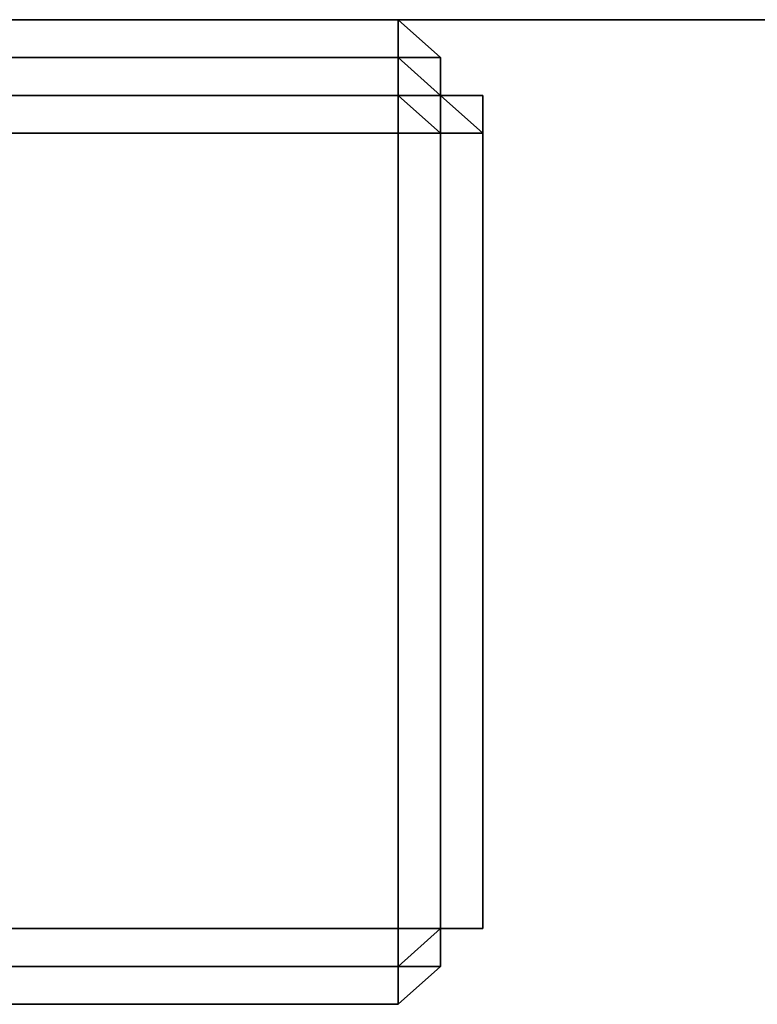
# Model space of a CAD drawing. Units: millimetres. Extents: x 33736 to 46749, y -15095 to -10495.
# Drawn here: x 37673 to 37727, y -13333 to -13261 of the extents above; entities that cross this region are included whole.
import ezdxf

# ---------------------------------------------------------------- set-up
doc = ezdxf.new("R2010")
doc.units = ezdxf.units.MM
doc.layers.add('МАФЫ НАШИ', color=250, linetype='Continuous', lineweight=25)

# ---------------------------------------------------------------- blocks, each defined once
blk = doc.blocks.new('пргнлг')
at = {"layer": 'МАФЫ НАШИ', "color": 18}
for p, q in [((37488.842, -13261.062), (38640.471, -13261.062)), ((38640.471, -13261.062), (37488.842, -13261.062)), ((38640.471, -13261.062), (37488.842, -13261.062)), ((37488.842, -13261.062), (38640.471, -13261.062)), ((37488.842, -13261.062), (38640.471, -13261.062)), ((38640.471, -13261.062), (37488.842, -13261.062)), ((38640.471, -13261.062), (37488.842, -13261.062)), ((37488.842, -13261.062), (38640.471, -13261.062)), ((37488.842, -13261.062), (38640.471, -13261.062)), ((38640.471, -13261.062), (37488.842, -13261.062)), ((38640.471, -13261.062), (37488.842, -13261.062)), ((37488.842, -13261.062), (38640.471, -13261.062)), ((37488.842, -13261.062), (38640.471, -13261.062)), ((38640.471, -13261.062), (37488.842, -13261.062)), ((38640.471, -13261.062), (37488.842, -13261.062)), ((37488.842, -13261.062), (38640.471, -13261.062)), ((37636.25, -13261.062), (37700.742, -13261.062)), ((37700.742, -13261.062), (37636.25, -13261.062)), ((37636.25, -13261.062), (37700.742, -13261.062)), ((37700.742, -13261.062), (37636.25, -13261.062)), ((37636.25, -13261.062), (37700.742, -13261.062)), ((37700.742, -13261.062), (37636.25, -13261.062)), ((37636.25, -13261.062), (37700.742, -13261.062)), ((37700.742, -13261.062), (37636.25, -13261.062)), ((37636.25, -13261.062), (37700.742, -13261.062)), ((37700.742, -13261.062), (37636.25, -13261.062)), ((37636.25, -13261.062), (37700.742, -13261.062)), ((37700.742, -13261.062), (37636.25, -13261.062)), ((37636.25, -13261.062), (37700.742, -13261.062)), ((37700.742, -13261.062), (37636.25, -13261.062)), ((37636.25, -13261.062), (37700.742, -13261.062)), ((37700.742, -13261.062), (37636.25, -13261.062)), ((37700.742, -13261.062), (37700.742, -13263.81)), ((37700.742, -13263.81), (37700.742, -13261.062)), ((37700.742, -13261.062), (37700.742, -13263.81)), ((37700.742, -13263.81), (37700.742, -13261.062)), ((37700.742, -13261.062), (37703.813, -13263.81)), ((37700.742, -13263.81), (37700.742, -13261.062)), ((37700.742, -13261.062), (37700.742, -13263.81)), ((37700.742, -13263.81), (37700.742, -13261.062)), ((37700.742, -13261.062), (37700.742, -13263.81)), ((37703.813, -13263.81), (37700.742, -13261.062)), ((37700.742, -13261.062), (37700.742, -13263.81)), ((37700.742, -13263.81), (37700.742, -13261.062)), ((37700.742, -13261.062), (37700.742, -13263.81)), ((37700.742, -13263.81), (37700.742, -13261.062)), ((37700.742, -13261.062), (37703.813, -13263.81)), ((37703.813, -13263.81), (37700.742, -13261.062)), ((37700.742, -13261.062), (37700.742, -13263.81)), ((37700.742, -13263.81), (37700.742, -13261.062)), ((37700.742, -13261.062), (37700.742, -13263.81)), ((37700.742, -13263.81), (37700.742, -13261.062)), ((37700.742, -13261.062), (37703.813, -13263.81)), ((37700.742, -13263.81), (37700.742, -13261.062)), ((37700.742, -13261.062), (37700.742, -13263.81)), ((37700.742, -13263.81), (37700.742, -13261.062)), ((37700.742, -13261.062), (37700.742, -13263.81)), ((37703.813, -13263.81), (37700.742, -13261.062)), ((37700.742, -13261.062), (37700.742, -13263.81)), ((37700.742, -13263.81), (37700.742, -13261.062)), ((37700.742, -13261.062), (37700.742, -13263.81)), ((37700.742, -13263.81), (37700.742, -13261.062)), ((37700.742, -13261.062), (37703.813, -13263.81)), ((37703.813, -13263.81), (37700.742, -13261.062)), ((37700.742, -13263.81), (37636.25, -13263.81)), ((37636.25, -13263.81), (37700.742, -13263.81)), ((37700.742, -13263.81), (37636.25, -13263.81)), ((37636.25, -13263.81), (37700.742, -13263.81)), ((37700.742, -13263.81), (37636.25, -13263.81)), ((37636.25, -13263.81), (37700.742, -13263.81)), ((37700.742, -13263.81), (37636.25, -13263.81)), ((37636.25, -13263.81), (37700.742, -13263.81)), ((37700.742, -13263.81), (37636.25, -13263.81)), ((37636.25, -13263.81), (37700.742, -13263.81)), ((37700.742, -13263.81), (37636.25, -13263.81)), ((37636.25, -13263.81), (37700.742, -13263.81)), ((37700.742, -13263.81), (37636.25, -13263.81)), ((37636.25, -13263.81), (37700.742, -13263.81)), ((37700.742, -13263.81), (37636.25, -13263.81)), ((37636.25, -13263.81), (37700.742, -13263.81)), ((37700.742, -13263.81), (37700.742, -13266.558)), ((37700.742, -13266.558), (37700.742, -13263.81)), ((37703.813, -13263.81), (37700.742, -13263.81)), ((37700.742, -13263.81), (37700.742, -13266.558)), ((37700.742, -13266.558), (37700.742, -13263.81)), ((37703.813, -13266.558), (37700.742, -13263.81)), ((37700.742, -13263.81), (37703.813, -13263.81)), ((37700.742, -13263.81), (37703.813, -13266.558)), ((37703.813, -13266.558), (37700.742, -13263.81)), ((37700.742, -13263.81), (37703.813, -13266.558)), ((37700.742, -13266.558), (37700.742, -13263.81)), ((37700.742, -13263.81), (37703.813, -13263.81)), ((37703.813, -13263.81), (37700.742, -13263.81)), ((37700.742, -13263.81), (37703.813, -13266.558)), ((37700.742, -13263.81), (37703.813, -13266.558)), ((37703.813, -13266.558), (37700.742, -13263.81)), ((37700.742, -13263.81), (37700.742, -13266.558)), ((37700.742, -13266.558), (37700.742, -13263.81)), ((37700.742, -13263.81), (37700.742, -13266.558)), ((37700.742, -13266.558), (37700.742, -13263.81)), ((37700.742, -13263.81), (37700.742, -13266.558)), ((37703.813, -13266.558), (37700.742, -13263.81)), ((37700.742, -13266.558), (37700.742, -13263.81)), ((37700.742, -13263.81), (37700.742, -13266.558)), ((37700.742, -13266.558), (37700.742, -13263.81)), ((37700.742, -13263.81), (37700.742, -13266.558)), ((37700.742, -13266.558), (37700.742, -13263.81)), ((37700.742, -13263.81), (37700.742, -13266.558)), ((37700.742, -13263.81), (37700.742, -13266.558)), ((37700.742, -13266.558), (37700.742, -13263.81)), ((37703.813, -13263.81), (37700.742, -13263.81)), ((37700.742, -13263.81), (37700.742, -13266.558)), ((37700.742, -13266.558), (37700.742, -13263.81)), ((37703.813, -13266.558), (37700.742, -13263.81)), ((37700.742, -13263.81), (37703.813, -13263.81)), ((37700.742, -13263.81), (37703.813, -13266.558)), ((37703.813, -13266.558), (37700.742, -13263.81)), ((37700.742, -13263.81), (37703.813, -13266.558)), ((37700.742, -13266.558), (37700.742, -13263.81)), ((37700.742, -13263.81), (37703.813, -13263.81)), ((37703.813, -13263.81), (37700.742, -13263.81)), ((37700.742, -13263.81), (37703.813, -13266.558)), ((37700.742, -13263.81), (37703.813, -13266.558)), ((37703.813, -13266.558), (37700.742, -13263.81)), ((37700.742, -13263.81), (37700.742, -13266.558)), ((37700.742, -13266.558), (37700.742, -13263.81)), ((37700.742, -13263.81), (37700.742, -13266.558)), ((37700.742, -13266.558), (37700.742, -13263.81)), ((37700.742, -13263.81), (37700.742, -13266.558)), ((37703.813, -13266.558), (37700.742, -13263.81)), ((37700.742, -13266.558), (37700.742, -13263.81)), ((37700.742, -13263.81), (37700.742, -13266.558)), ((37700.742, -13266.558), (37700.742, -13263.81)), ((37700.742, -13263.81), (37700.742, -13266.558)), ((37700.742, -13266.558), (37700.742, -13263.81)), ((37700.742, -13263.81), (37700.742, -13266.558)), ((37703.813, -13263.81), (37703.813, -13266.558)), ((37703.813, -13266.558), (37703.813, -13263.81)), ((37703.813, -13266.558), (37703.813, -13263.81)), ((37703.813, -13263.81), (37703.813, -13266.558)), ((37703.813, -13266.558), (37703.813, -13263.81)), ((37703.813, -13263.81), (37703.813, -13266.558)), ((37703.813, -13263.81), (37703.813, -13263.81)), ((37703.813, -13266.558), (37703.813, -13263.81)), ((37703.813, -13263.81), (37703.813, -13266.558)), ((37703.813, -13263.81), (37703.813, -13266.558)), ((37703.813, -13266.558), (37703.813, -13263.81)), ((37703.813, -13266.558), (37703.813, -13263.81)), ((37703.813, -13263.81), (37703.813, -13266.558)), ((37703.813, -13266.558), (37703.813, -13263.81)), ((37703.813, -13263.81), (37703.813, -13266.558)), ((37703.813, -13263.81), (37703.813, -13263.81)), ((37703.813, -13266.558), (37703.813, -13263.81)), ((37703.813, -13263.81), (37703.813, -13266.558)), ((37700.742, -13266.558), (37636.25, -13266.558)), ((37636.25, -13266.558), (37700.742, -13266.558)), ((37700.742, -13266.558), (37636.25, -13266.558)), ((37636.25, -13266.558), (37700.742, -13266.558)), ((37636.25, -13266.558), (37700.742, -13266.558)), ((37700.742, -13266.558), (37636.25, -13266.558)), ((37636.25, -13266.558), (37700.742, -13266.558)), ((37700.742, -13266.558), (37636.25, -13266.558)), ((37700.742, -13266.558), (37636.25, -13266.558)), ((37636.25, -13266.558), (37700.742, -13266.558)), ((37700.742, -13266.558), (37636.25, -13266.558)), ((37636.25, -13266.558), (37700.742, -13266.558)), ((37636.25, -13266.558), (37700.742, -13266.558)), ((37700.742, -13266.558), (37636.25, -13266.558)), ((37636.25, -13266.558), (37700.742, -13266.558)), ((37700.742, -13266.558), (37636.25, -13266.558)), ((37703.813, -13266.558), (37700.742, -13266.558)), ((37700.742, -13266.558), (37703.813, -13266.558)), ((37700.742, -13269.305), (37700.742, -13266.558)), ((37700.742, -13266.558), (37700.742, -13269.305)), ((37703.813, -13269.305), (37700.742, -13266.558)), ((37700.742, -13266.558), (37700.742, -13269.305)), ((37700.742, -13266.558), (37700.742, -13266.558)), ((37703.813, -13266.558), (37700.742, -13266.558)), ((37700.742, -13266.558), (37703.813, -13269.305)), ((37700.742, -13266.558), (37703.813, -13266.558)), ((37703.813, -13266.558), (37700.742, -13266.558)), ((37700.742, -13266.558), (37703.813, -13266.558)), ((37703.813, -13266.558), (37700.742, -13266.558)), ((37700.742, -13269.305), (37700.742, -13266.558)), ((37700.742, -13266.558), (37700.742, -13269.305)), ((37700.742, -13269.305), (37700.742, -13266.558)), ((37700.742, -13266.558), (37703.813, -13269.305)), ((37703.813, -13269.305), (37700.742, -13266.558)), ((37700.742, -13266.558), (37703.813, -13266.558)), ((37700.742, -13266.558), (37703.813, -13266.558)), ((37703.813, -13266.558), (37700.742, -13266.558)), ((37700.742, -13266.558), (37703.813, -13266.558)), ((37703.813, -13266.558), (37700.742, -13266.558)), ((37700.742, -13269.305), (37700.742, -13266.558)), ((37700.742, -13266.558), (37700.742, -13269.305)), ((37703.813, -13266.558), (37700.742, -13266.558)), ((37700.742, -13266.558), (37703.813, -13266.558)), ((37700.742, -13269.305), (37700.742, -13266.558)), ((37700.742, -13266.558), (37700.742, -13269.305)), ((37703.813, -13269.305), (37700.742, -13266.558)), ((37700.742, -13266.558), (37700.742, -13269.305)), ((37700.742, -13266.558), (37700.742, -13266.558)), ((37703.813, -13266.558), (37700.742, -13266.558)), ((37700.742, -13266.558), (37703.813, -13269.305)), ((37700.742, -13266.558), (37703.813, -13266.558)), ((37703.813, -13266.558), (37700.742, -13266.558)), ((37700.742, -13266.558), (37703.813, -13266.558)), ((37703.813, -13266.558), (37700.742, -13266.558)), ((37700.742, -13269.305), (37700.742, -13266.558)), ((37700.742, -13266.558), (37700.742, -13269.305)), ((37700.742, -13269.305), (37700.742, -13266.558)), ((37700.742, -13266.558), (37703.813, -13269.305)), ((37703.813, -13269.305), (37700.742, -13266.558)), ((37700.742, -13266.558), (37703.813, -13266.558)), ((37700.742, -13266.558), (37703.813, -13266.558)), ((37703.813, -13266.558), (37700.742, -13266.558)), ((37700.742, -13266.558), (37703.813, -13266.558)), ((37703.813, -13266.558), (37700.742, -13266.558)), ((37700.742, -13269.305), (37700.742, -13266.558)), ((37700.742, -13266.558), (37700.742, -13269.305)), ((37706.884, -13269.305), (37703.813, -13266.558)), ((37703.813, -13266.558), (37706.884, -13266.558)), ((37706.884, -13266.558), (37703.813, -13266.558)), ((37703.813, -13266.558), (37706.884, -13266.558)), ((37703.813, -13269.305), (37703.813, -13266.558)), ((37703.813, -13266.558), (37706.884, -13269.305)), ((37703.813, -13266.558), (37703.813, -13266.558)), ((37703.813, -13269.305), (37703.813, -13266.558)), ((37703.813, -13266.558), (37703.813, -13269.305)), ((37703.813, -13266.558), (37703.813, -13266.558)), ((37706.884, -13266.558), (37703.813, -13266.558)), ((37703.813, -13266.558), (37706.884, -13269.305)), ((37706.884, -13269.305), (37703.813, -13266.558)), ((37703.813, -13266.558), (37703.813, -13269.305)), ((37703.813, -13269.305), (37703.813, -13266.558)), ((37703.813, -13266.558), (37703.813, -13269.305)), ((37706.884, -13266.558), (37703.813, -13266.558)), ((37703.813, -13266.558), (37706.884, -13266.558)), ((37703.813, -13269.305), (37703.813, -13266.558)), ((37703.813, -13266.558), (37703.813, -13269.305)), ((37706.884, -13266.558), (37703.813, -13266.558)), ((37703.813, -13266.558), (37706.884, -13266.558)), ((37706.884, -13269.305), (37703.813, -13266.558)), ((37703.813, -13266.558), (37706.884, -13266.558)), ((37706.884, -13266.558), (37703.813, -13266.558)), ((37703.813, -13266.558), (37706.884, -13266.558)), ((37703.813, -13269.305), (37703.813, -13266.558)), ((37703.813, -13266.558), (37706.884, -13269.305)), ((37703.813, -13266.558), (37703.813, -13266.558)), ((37703.813, -13269.305), (37703.813, -13266.558)), ((37703.813, -13266.558), (37703.813, -13269.305)), ((37703.813, -13266.558), (37703.813, -13266.558)), ((37706.884, -13266.558), (37703.813, -13266.558)), ((37703.813, -13266.558), (37706.884, -13269.305)), ((37706.884, -13269.305), (37703.813, -13266.558)), ((37703.813, -13266.558), (37703.813, -13269.305)), ((37703.813, -13269.305), (37703.813, -13266.558)), ((37703.813, -13266.558), (37703.813, -13269.305)), ((37706.884, -13266.558), (37703.813, -13266.558)), ((37703.813, -13266.558), (37706.884, -13266.558)), ((37703.813, -13269.305), (37703.813, -13266.558)), ((37703.813, -13266.558), (37703.813, -13269.305)), ((37706.884, -13266.558), (37703.813, -13266.558)), ((37703.813, -13266.558), (37706.884, -13266.558)), ((37706.884, -13266.558), (37706.884, -13269.305)), ((37706.884, -13269.305), (37706.884, -13266.558)), ((37706.884, -13269.305), (37706.884, -13266.558)), ((37706.884, -13266.558), (37706.884, -13269.305)), ((37706.884, -13266.558), (37706.884, -13269.305)), ((37706.884, -13269.305), (37706.884, -13266.558)), ((37706.884, -13269.305), (37706.884, -13266.558)), ((37706.884, -13266.558), (37706.884, -13269.305)), ((37700.742, -13269.305), (37636.25, -13269.305)), ((37636.25, -13269.305), (37700.742, -13269.305)), ((37636.25, -13269.305), (37700.742, -13269.305)), ((37700.742, -13269.305), (37636.25, -13269.305)), ((37700.742, -13269.305), (37636.25, -13269.305)), ((37636.25, -13269.305), (37700.742, -13269.305)), ((37636.25, -13269.305), (37700.742, -13269.305)), ((37700.742, -13269.305), (37636.25, -13269.305)), ((37700.742, -13327.008), (37700.742, -13269.305)), ((37700.742, -13269.305), (37700.742, -13327.008)), ((37700.742, -13269.305), (37703.813, -13269.305)), ((37703.813, -13269.305), (37700.742, -13269.305)), ((37700.742, -13269.305), (37700.742, -13327.008)), ((37700.742, -13327.008), (37700.742, -13269.305)), ((37700.742, -13269.305), (37700.742, -13327.008)), ((37703.813, -13269.305), (37700.742, -13269.305)), ((37700.742, -13327.008), (37700.742, -13269.305)), ((37700.742, -13269.305), (37700.742, -13327.008)), ((37700.742, -13327.008), (37700.742, -13269.305)), ((37700.742, -13269.305), (37703.813, -13269.305)), ((37700.742, -13327.008), (37700.742, -13269.305)), ((37700.742, -13269.305), (37700.742, -13327.008)), ((37700.742, -13269.305), (37703.813, -13269.305)), ((37703.813, -13269.305), (37700.742, -13269.305)), ((37700.742, -13269.305), (37700.742, -13327.008)), ((37700.742, -13327.008), (37700.742, -13269.305)), ((37700.742, -13269.305), (37700.742, -13327.008)), ((37703.813, -13269.305), (37700.742, -13269.305)), ((37700.742, -13327.008), (37700.742, -13269.305)), ((37700.742, -13269.305), (37700.742, -13327.008)), ((37700.742, -13327.008), (37700.742, -13269.305)), ((37700.742, -13269.305), (37703.813, -13269.305)), ((37706.884, -13269.305), (37703.813, -13269.305)), ((37703.813, -13269.305), (37706.884, -13269.305)), ((37703.813, -13327.008), (37703.813, -13269.305)), ((37703.813, -13269.305), (37706.884, -13269.305)), ((37703.813, -13269.305), (37703.813, -13327.008)), ((37703.813, -13327.008), (37703.813, -13269.305)), ((37706.884, -13269.305), (37703.813, -13269.305)), ((37703.813, -13269.305), (37703.813, -13327.008)), ((37703.813, -13327.008), (37703.813, -13269.305)), ((37703.813, -13269.305), (37703.813, -13327.008)), ((37703.813, -13327.008), (37703.813, -13269.305)), ((37703.813, -13269.305), (37703.813, -13327.008)), ((37703.813, -13327.008), (37703.813, -13269.305)), ((37703.813, -13269.305), (37703.813, -13327.008)), ((37703.813, -13327.008), (37703.813, -13269.305)), ((37703.813, -13269.305), (37703.813, -13327.008)), ((37706.884, -13269.305), (37703.813, -13269.305)), ((37703.813, -13269.305), (37706.884, -13269.305)), ((37703.813, -13327.008), (37703.813, -13269.305)), ((37703.813, -13269.305), (37706.884, -13269.305)), ((37703.813, -13269.305), (37703.813, -13327.008)), ((37703.813, -13327.008), (37703.813, -13269.305)), ((37706.884, -13269.305), (37703.813, -13269.305)), ((37703.813, -13269.305), (37703.813, -13327.008)), ((37703.813, -13327.008), (37703.813, -13269.305)), ((37703.813, -13269.305), (37703.813, -13327.008)), ((37703.813, -13327.008), (37703.813, -13269.305)), ((37703.813, -13269.305), (37703.813, -13327.008)), ((37703.813, -13327.008), (37703.813, -13269.305)), ((37703.813, -13269.305), (37703.813, -13327.008)), ((37703.813, -13327.008), (37703.813, -13269.305)), ((37703.813, -13269.305), (37703.813, -13327.008)), ((37706.884, -13269.305), (37706.884, -13327.008)), ((37706.884, -13327.008), (37706.884, -13269.305)), ((37706.884, -13269.305), (37706.884, -13327.008)), ((37706.884, -13327.008), (37706.884, -13269.305)), ((37706.884, -13269.305), (37706.884, -13327.008)), ((37706.884, -13327.008), (37706.884, -13269.305)), ((37706.884, -13269.305), (37706.884, -13327.008)), ((37706.884, -13327.008), (37706.884, -13269.305)), ((37706.884, -13269.305), (37706.884, -13327.008)), ((37706.884, -13327.008), (37706.884, -13269.305)), ((37706.884, -13269.305), (37706.884, -13327.008)), ((37706.884, -13327.008), (37706.884, -13269.305)), ((37706.884, -13269.305), (37706.884, -13327.008)), ((37706.884, -13327.008), (37706.884, -13269.305)), ((37706.884, -13269.305), (37706.884, -13327.008)), ((37706.884, -13327.008), (37706.884, -13269.305)), ((37636.25, -13327.008), (37700.742, -13327.008)), ((37700.742, -13327.008), (37636.25, -13327.008)), ((37700.742, -13327.008), (37636.25, -13327.008)), ((37636.25, -13327.008), (37700.742, -13327.008)), ((37700.742, -13327.008), (37636.25, -13327.008)), ((37636.25, -13327.008), (37700.742, -13327.008)), ((37700.742, -13327.008), (37636.25, -13327.008)), ((37636.25, -13327.008), (37700.742, -13327.008)), ((37700.742, -13327.008), (37636.25, -13327.008)), ((37636.25, -13327.008), (37700.742, -13327.008)), ((37700.742, -13327.008), (37636.25, -13327.008)), ((37636.25, -13327.008), (37700.742, -13327.008)), ((37636.25, -13327.008), (37700.742, -13327.008)), ((37700.742, -13327.008), (37636.25, -13327.008)), ((37700.742, -13327.008), (37636.25, -13327.008)), ((37636.25, -13327.008), (37700.742, -13327.008)), ((37700.742, -13327.008), (37636.25, -13327.008)), ((37636.25, -13327.008), (37700.742, -13327.008)), ((37700.742, -13327.008), (37636.25, -13327.008)), ((37636.25, -13327.008), (37700.742, -13327.008)), ((37700.742, -13327.008), (37636.25, -13327.008)), ((37636.25, -13327.008), (37700.742, -13327.008)), ((37700.742, -13327.008), (37636.25, -13327.008)), ((37636.25, -13327.008), (37700.742, -13327.008)), ((37700.742, -13329.756), (37703.813, -13327.008)), ((37703.813, -13327.008), (37700.742, -13329.756)), ((37700.742, -13327.008), (37703.813, -13327.008)), ((37703.813, -13327.008), (37700.742, -13327.008)), ((37700.742, -13327.008), (37703.813, -13327.008)), ((37703.813, -13327.008), (37700.742, -13327.008)), ((37700.742, -13327.008), (37703.813, -13327.008)), ((37703.813, -13327.008), (37700.742, -13327.008)), ((37700.742, -13327.008), (37700.742, -13329.756)), ((37700.742, -13329.756), (37700.742, -13327.008)), ((37700.742, -13327.008), (37700.742, -13329.756)), ((37700.742, -13329.756), (37700.742, -13327.008)), ((37700.742, -13327.008), (37700.742, -13329.756)), ((37700.742, -13329.756), (37703.813, -13327.008)), ((37703.813, -13327.008), (37700.742, -13327.008)), ((37700.742, -13327.008), (37700.742, -13329.756)), ((37700.742, -13329.756), (37700.742, -13327.008)), ((37700.742, -13327.008), (37703.813, -13327.008)), ((37703.813, -13327.008), (37700.742, -13327.008)), ((37700.742, -13327.008), (37700.742, -13329.756)), ((37700.742, -13329.756), (37700.742, -13327.008)), ((37700.742, -13327.008), (37703.813, -13327.008)), ((37703.813, -13327.008), (37700.742, -13327.008)), ((37700.742, -13327.008), (37703.813, -13327.008)), ((37703.813, -13327.008), (37700.742, -13327.008)), ((37700.742, -13327.008), (37703.813, -13327.008)), ((37703.813, -13327.008), (37700.742, -13329.756)), ((37700.742, -13329.756), (37700.742, -13327.008)), ((37700.742, -13327.008), (37703.813, -13327.008)), ((37700.742, -13329.756), (37700.742, -13327.008)), ((37703.813, -13327.008), (37700.742, -13327.008)), ((37700.742, -13327.008), (37700.742, -13329.756)), ((37700.742, -13329.756), (37703.813, -13327.008)), ((37703.813, -13327.008), (37700.742, -13329.756)), ((37700.742, -13327.008), (37703.813, -13327.008)), ((37703.813, -13327.008), (37700.742, -13327.008)), ((37700.742, -13327.008), (37703.813, -13327.008)), ((37703.813, -13327.008), (37700.742, -13327.008)), ((37700.742, -13327.008), (37703.813, -13327.008)), ((37703.813, -13327.008), (37700.742, -13327.008)), ((37700.742, -13327.008), (37700.742, -13329.756)), ((37700.742, -13329.756), (37700.742, -13327.008)), ((37700.742, -13327.008), (37700.742, -13329.756)), ((37700.742, -13329.756), (37700.742, -13327.008)), ((37700.742, -13327.008), (37700.742, -13329.756)), ((37700.742, -13329.756), (37703.813, -13327.008)), ((37703.813, -13327.008), (37700.742, -13327.008)), ((37700.742, -13327.008), (37700.742, -13329.756)), ((37700.742, -13329.756), (37700.742, -13327.008)), ((37700.742, -13327.008), (37703.813, -13327.008)), ((37703.813, -13327.008), (37700.742, -13327.008)), ((37700.742, -13327.008), (37700.742, -13329.756)), ((37700.742, -13329.756), (37700.742, -13327.008)), ((37700.742, -13327.008), (37703.813, -13327.008)), ((37703.813, -13327.008), (37700.742, -13327.008)), ((37700.742, -13327.008), (37703.813, -13327.008)), ((37703.813, -13327.008), (37700.742, -13327.008)), ((37700.742, -13327.008), (37703.813, -13327.008)), ((37703.813, -13327.008), (37700.742, -13329.756)), ((37700.742, -13329.756), (37700.742, -13327.008)), ((37700.742, -13327.008), (37703.813, -13327.008)), ((37700.742, -13329.756), (37700.742, -13327.008)), ((37703.813, -13327.008), (37700.742, -13327.008)), ((37700.742, -13327.008), (37700.742, -13329.756)), ((37703.813, -13327.008), (37703.813, -13329.756)), ((37703.813, -13329.756), (37703.813, -13327.008)), ((37706.884, -13327.008), (37703.813, -13327.008)), ((37703.813, -13327.008), (37706.884, -13327.008)), ((37706.884, -13327.008), (37703.813, -13327.008)), ((37703.813, -13327.008), (37706.884, -13327.008)), ((37706.884, -13327.008), (37703.813, -13327.008)), ((37703.813, -13327.008), (37706.884, -13327.008)), ((37703.813, -13327.008), (37703.813, -13329.756)), ((37703.813, -13329.756), (37703.813, -13327.008)), ((37703.813, -13327.008), (37703.813, -13329.756)), ((37703.813, -13329.756), (37703.813, -13327.008)), ((37703.813, -13327.008), (37703.813, -13329.756)), ((37703.813, -13329.756), (37703.813, -13327.008)), ((37706.884, -13327.008), (37703.813, -13327.008)), ((37703.813, -13327.008), (37706.884, -13327.008)), ((37706.884, -13327.008), (37703.813, -13327.008)), ((37703.813, -13327.008), (37706.884, -13327.008)), ((37706.884, -13327.008), (37703.813, -13327.008)), ((37703.813, -13327.008), (37703.813, -13329.756)), ((37703.813, -13329.756), (37703.813, -13327.008)), ((37703.813, -13327.008), (37706.884, -13327.008)), ((37703.813, -13327.008), (37703.813, -13329.756)), ((37703.813, -13329.756), (37703.813, -13327.008)), ((37703.813, -13327.008), (37703.813, -13329.756)), ((37703.813, -13329.756), (37703.813, -13327.008)), ((37703.813, -13327.008), (37703.813, -13327.008)), ((37706.884, -13327.008), (37703.813, -13327.008)), ((37703.813, -13327.008), (37706.884, -13327.008)), ((37706.884, -13327.008), (37703.813, -13327.008)), ((37703.813, -13327.008), (37706.884, -13327.008)), ((37703.813, -13327.008), (37703.813, -13329.756)), ((37703.813, -13329.756), (37703.813, -13327.008)), ((37703.813, -13327.008), (37703.813, -13329.756)), ((37703.813, -13329.756), (37703.813, -13327.008)), ((37706.884, -13327.008), (37703.813, -13327.008)), ((37703.813, -13327.008), (37706.884, -13327.008)), ((37706.884, -13327.008), (37703.813, -13327.008)), ((37703.813, -13327.008), (37706.884, -13327.008)), ((37706.884, -13327.008), (37703.813, -13327.008)), ((37703.813, -13327.008), (37706.884, -13327.008)), ((37703.813, -13327.008), (37703.813, -13329.756)), ((37703.813, -13329.756), (37703.813, -13327.008)), ((37703.813, -13327.008), (37703.813, -13329.756)), ((37703.813, -13329.756), (37703.813, -13327.008)), ((37703.813, -13327.008), (37703.813, -13329.756)), ((37703.813, -13329.756), (37703.813, -13327.008)), ((37706.884, -13327.008), (37703.813, -13327.008)), ((37703.813, -13327.008), (37706.884, -13327.008)), ((37706.884, -13327.008), (37703.813, -13327.008)), ((37703.813, -13327.008), (37706.884, -13327.008)), ((37706.884, -13327.008), (37703.813, -13327.008)), ((37703.813, -13327.008), (37703.813, -13329.756)), ((37703.813, -13329.756), (37703.813, -13327.008)), ((37703.813, -13327.008), (37706.884, -13327.008)), ((37703.813, -13327.008), (37703.813, -13329.756)), ((37703.813, -13329.756), (37703.813, -13327.008)), ((37703.813, -13327.008), (37703.813, -13329.756)), ((37703.813, -13329.756), (37703.813, -13327.008)), ((37703.813, -13327.008), (37703.813, -13327.008)), ((37706.884, -13327.008), (37703.813, -13327.008)), ((37703.813, -13327.008), (37706.884, -13327.008)), ((37706.884, -13327.008), (37703.813, -13327.008)), ((37703.813, -13327.008), (37706.884, -13327.008)), ((37703.813, -13327.008), (37703.813, -13329.756)), ((37703.813, -13329.756), (37703.813, -13327.008)), ((37700.742, -13329.756), (37636.25, -13329.756)), ((37636.25, -13329.756), (37700.742, -13329.756)), ((37700.742, -13329.756), (37636.25, -13329.756)), ((37636.25, -13329.756), (37700.742, -13329.756)), ((37700.742, -13329.756), (37636.25, -13329.756)), ((37636.25, -13329.756), (37700.742, -13329.756)), ((37636.25, -13329.756), (37700.742, -13329.756)), ((37700.742, -13329.756), (37636.25, -13329.756)), ((37700.742, -13329.756), (37636.25, -13329.756)), ((37636.25, -13329.756), (37700.742, -13329.756)), ((37700.742, -13329.756), (37636.25, -13329.756)), ((37636.25, -13329.756), (37700.742, -13329.756)), ((37700.742, -13329.756), (37636.25, -13329.756)), ((37636.25, -13329.756), (37700.742, -13329.756)), ((37636.25, -13329.756), (37700.742, -13329.756)), ((37700.742, -13329.756), (37636.25, -13329.756)), ((37700.742, -13332.504), (37700.742, -13329.756)), ((37700.742, -13329.756), (37700.742, -13332.504)), ((37700.742, -13332.504), (37700.742, -13329.756)), ((37700.742, -13329.756), (37703.813, -13329.756)), ((37703.813, -13329.756), (37700.742, -13332.504)), ((37703.813, -13329.756), (37700.742, -13329.756)), ((37700.742, -13329.756), (37703.813, -13329.756)), ((37700.742, -13332.504), (37700.742, -13329.756)), ((37700.742, -13329.756), (37700.742, -13332.504)), ((37700.742, -13329.756), (37703.813, -13329.756)), ((37703.813, -13329.756), (37700.742, -13329.756)), ((37703.813, -13329.756), (37700.742, -13329.756)), ((37700.742, -13332.504), (37700.742, -13329.756)), ((37700.742, -13329.756), (37700.742, -13332.504)), ((37700.742, -13332.504), (37700.742, -13329.756)), ((37700.742, -13329.756), (37700.742, -13332.504)), ((37700.742, -13329.756), (37700.742, -13329.756)), ((37700.742, -13332.504), (37703.813, -13329.756)), ((37703.813, -13329.756), (37700.742, -13329.756)), ((37700.742, -13329.756), (37700.742, -13332.504)), ((37700.742, -13329.756), (37703.813, -13329.756)), ((37703.813, -13329.756), (37700.742, -13329.756)), ((37700.742, -13329.756), (37703.813, -13329.756)), ((37703.813, -13329.756), (37700.742, -13329.756)), ((37700.742, -13329.756), (37703.813, -13329.756)), ((37700.742, -13332.504), (37703.813, -13329.756)), ((37703.813, -13329.756), (37700.742, -13332.504)), ((37700.742, -13332.504), (37700.742, -13329.756)), ((37700.742, -13329.756), (37700.742, -13332.504)), ((37700.742, -13332.504), (37700.742, -13329.756)), ((37700.742, -13329.756), (37700.742, -13332.504)), ((37700.742, -13332.504), (37700.742, -13329.756)), ((37700.742, -13329.756), (37703.813, -13329.756)), ((37703.813, -13329.756), (37700.742, -13332.504)), ((37703.813, -13329.756), (37700.742, -13329.756)), ((37700.742, -13329.756), (37703.813, -13329.756)), ((37700.742, -13332.504), (37700.742, -13329.756)), ((37700.742, -13329.756), (37700.742, -13332.504)), ((37700.742, -13329.756), (37703.813, -13329.756)), ((37703.813, -13329.756), (37700.742, -13329.756)), ((37703.813, -13329.756), (37700.742, -13329.756)), ((37700.742, -13332.504), (37700.742, -13329.756)), ((37700.742, -13329.756), (37700.742, -13332.504)), ((37700.742, -13332.504), (37700.742, -13329.756)), ((37700.742, -13329.756), (37700.742, -13332.504)), ((37700.742, -13329.756), (37700.742, -13329.756)), ((37700.742, -13332.504), (37703.813, -13329.756)), ((37703.813, -13329.756), (37700.742, -13329.756)), ((37700.742, -13329.756), (37700.742, -13332.504)), ((37700.742, -13329.756), (37703.813, -13329.756)), ((37703.813, -13329.756), (37700.742, -13329.756)), ((37700.742, -13329.756), (37703.813, -13329.756)), ((37703.813, -13329.756), (37700.742, -13329.756)), ((37700.742, -13329.756), (37703.813, -13329.756)), ((37700.742, -13332.504), (37703.813, -13329.756)), ((37703.813, -13329.756), (37700.742, -13332.504)), ((37700.742, -13332.504), (37700.742, -13329.756)), ((37700.742, -13329.756), (37700.742, -13332.504)), ((37703.813, -13329.756), (37703.813, -13329.756)), ((37703.813, -13329.756), (37703.813, -13329.756)), ((37700.742, -13332.504), (37636.25, -13332.504)), ((37636.25, -13332.504), (37700.742, -13332.504)), ((37636.25, -13332.504), (37700.742, -13332.504)), ((37700.742, -13332.504), (37636.25, -13332.504)), ((37636.25, -13332.504), (37700.742, -13332.504)), ((37700.742, -13332.504), (37636.25, -13332.504)), ((37636.25, -13332.504), (37700.742, -13332.504)), ((37700.742, -13332.504), (37636.25, -13332.504)), ((37700.742, -13332.504), (37636.25, -13332.504)), ((37636.25, -13332.504), (37700.742, -13332.504)), ((37636.25, -13332.504), (37700.742, -13332.504)), ((37700.742, -13332.504), (37636.25, -13332.504)), ((37636.25, -13332.504), (37700.742, -13332.504)), ((37700.742, -13332.504), (37636.25, -13332.504)), ((37636.25, -13332.504), (37700.742, -13332.504)), ((37700.742, -13332.504), (37636.25, -13332.504))]:
    blk.add_line(p, q, dxfattribs=at)

msp = doc.modelspace()

# ---------------------------------------------------------------- block references
at = {"layer": 'МАФЫ НАШИ'}
msp.add_blockref('пргнлг', (0, 0), dxfattribs=at)

doc.saveas('drawing.dxf')
